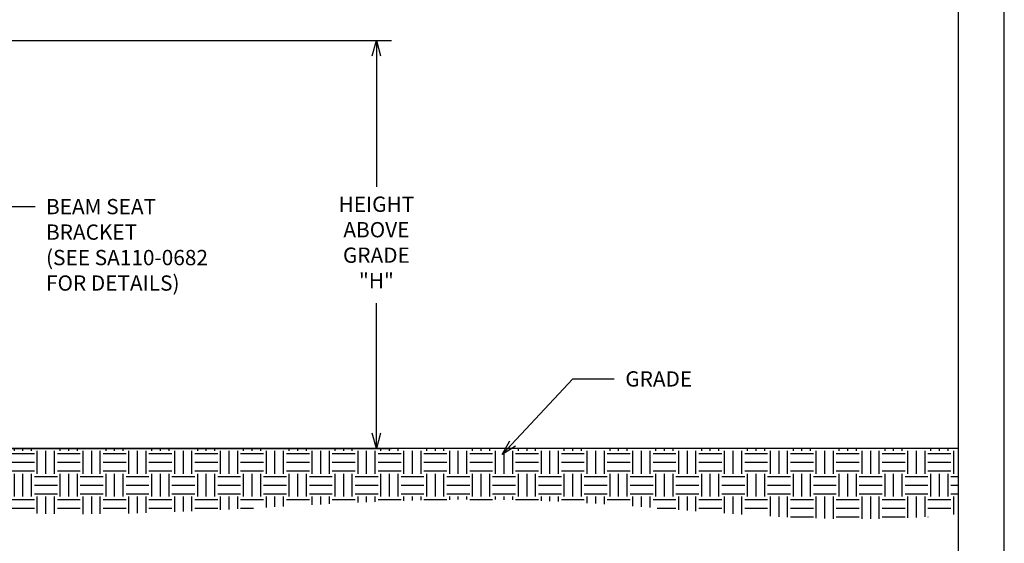
# Model space of a CAD drawing. Units: inches. Extents: x 0 to 176, y 0 to 136.
# Drawn here: x 112 to 176, y 34 to 69 of the extents above; entities that cross this region are included whole.
import ezdxf

# ---------------------------------------------------------------- set-up
doc = ezdxf.new("R2010")
doc.units = ezdxf.units.IN
doc.header["$MEASUREMENT"] = 0
doc.layers.add('title', color=7, linetype='Continuous')
doc.dimstyles.get("Standard").update_dxf_attribs({"dimtxt": 0.18, "dimasz": 0.18, "dimexe": 0.18, "dimexo": 0.0625, "dimgap": 0.09, "dimtad": 0, "dimtih": 1, "dimtoh": 1, "dimdec": 4, "dimzin": 0, "dimdsep": 46, "dimtxsty": 'Standard', "dimcen": 0.09, "dimadec": 0, "dimazin": 0, "dimtfac": 1, "dimtdec": 4, "dimtofl": 0, "dimtmove": 0, "dimatfit": 3, "dimfxl": 0, "dimtolj": 1, "dimtzin": 0, "dimarcsym": 0})

# ---------------------------------------------------------------- blocks, each defined once
blk = doc.blocks.new('_Open30')
at = {"color": 0, "linetype": 'ByBlock', "lineweight": -2}
for p, q in [((-1, 0.26794919), (0, 0)), ((0, 0), (-1, -0.26794919)), ((0, 0), (-1, 0))]:
    blk.add_line(p, q, dxfattribs=at)

msp = doc.modelspace()

# ---------------------------------------------------------------- hatches: boundary and pattern name
at = {"layer": 'title'}
h = msp.add_hatch(dxfattribs=at)
h.set_pattern_fill('EARTH', color=256, scale=6, style=0)
h.set_pattern_definition([(0, (0, 0), (1.5, 1.5), [1.5, -1.5]), (0, (0, 0.5625), (1.5, 1.5), [1.5, -1.5]), (0, (0, 1.125), (1.5, 1.5), [1.5, -1.5]), (90, (0.1875, 1.3125), (-1.5, 1.5), [1.5, -1.5]), (90, (0.75, 1.3125), (-1.5, 1.5), [1.5, -1.5]), (90, (1.3125, 1.3125), (-1.5, 1.5), [1.5, -1.5])])
edge = h.paths.add_edge_path()
edge.add_line((173, 40.47097202056437), (103.3230482035233, 40.47097202056438))
edge.add_line((103.3230482035233, 40.47097202056438), (103.3230482035233, 36.6431055448397))
edge.add_spline(control_points=[(103.3230482035233, 36.64310554483971), (106.999664612465, 36.42896036120002), (120.7574027958079, 35.62050024651538), (143.9108019033634, 38.57799276609275), (163.5843432619038, 35.15513919957323), (172.9999997407569, 36.17934450446665)], knot_values=[100.4272284103485, 100.4272284103485, 100.4272284103485, 100.4272284103485, 111.4496880634285, 141.6192466398888, 170.1204702298033, 170.1204702298033, 170.1204702298033, 170.1204702298033], degree=3, periodic=0)
edge.add_line((173, 36.17934452736544), (173, 40.47097202056437))

# ---------------------------------------------------------------- linework, layer by layer
for p, q in [((176, 0), (176, 136)), ((173, 3), (173, 133)), ((106.5730482035233, 67.15806532615191), (135.8897456339565, 67.15806532615191)), ((128.6882509775311, 67.15806532615191), (129.1882509775311, 67.15806532615191)), ((134.8897456339565, 66.15806532615191), (134.8897456339565, 57.57637519704401)), ((134.8897456339565, 41.47097202056437), (134.8897456339565, 49.96075803769211)), ((172.9999997407569, 40.47097202056437), (103.3230482035233, 40.47097202056437)), ((106.5730482035233, 40.47097202056437), (135.8897456339565, 40.47097202056437)), ((127.6882509775311, 40.47097202056437), (127.1882509775311, 40.47097202056437))]:
    msp.add_line(p, q, dxfattribs=at)

# ---------------------------------------------------------------- block references
for p, rotation in [((134.8897456339565, 67.15806532615191), 90), ((134.8897456339565, 40.47097202056437), 270)]:
    msp.add_blockref('_Open30', p, dxfattribs=dict(at, rotation=rotation))

# ---------------------------------------------------------------- texts
at = {"layer": 'title', "char_height": 1}
for s, insert, attachment_point in [('BEAM SEAT\\PBRACKET\\P(SEE SA110-0682\\P FOR DETAILS)', (113.2604513296912, 56.78790979551813), 1), ('HEIGHT\\PABOVE\\PGRADE\\P"H"', (134.8897456339565, 53.81451867335816), 5), ('\\A1;GRADE', (151.1866652093627, 45.51311756826846), 1)]:
    msp.add_mtext(s, dxfattribs=dict(at, insert=insert, attachment_point=attachment_point))

# ---------------------------------------------------------------- leaders
at = {"layer": 'title', "annotation_type": 0, "has_hookline": 1, "hookline_direction": 0}
for points, text_width in [([(103.5730482035233, 60.90806532615193), (108.7342361093142, 56.28790979551813), (112.5404513296912, 56.28790979551813)], 13.33333333333333), ([(143.1249997407569, 40.06635243792707), (147.7479400519506, 45.01311756826846), (150.4666652093627, 45.01311756826846)], 4.666666666666666)]:
    msp.add_leader(points, dimstyle='Standard', override={"dimscale": 8, "dimtxt": 0.125, "dimasz": 0.125, "dimexe": 0.125, "dimgap": 0.09, "dimtad": 0, "dimdec": 3, "dimcen": -0.09, "dimldrblk": 'Open30'}, dxfattribs=dict(at, text_width=text_width))

doc.saveas('drawing.dxf')
